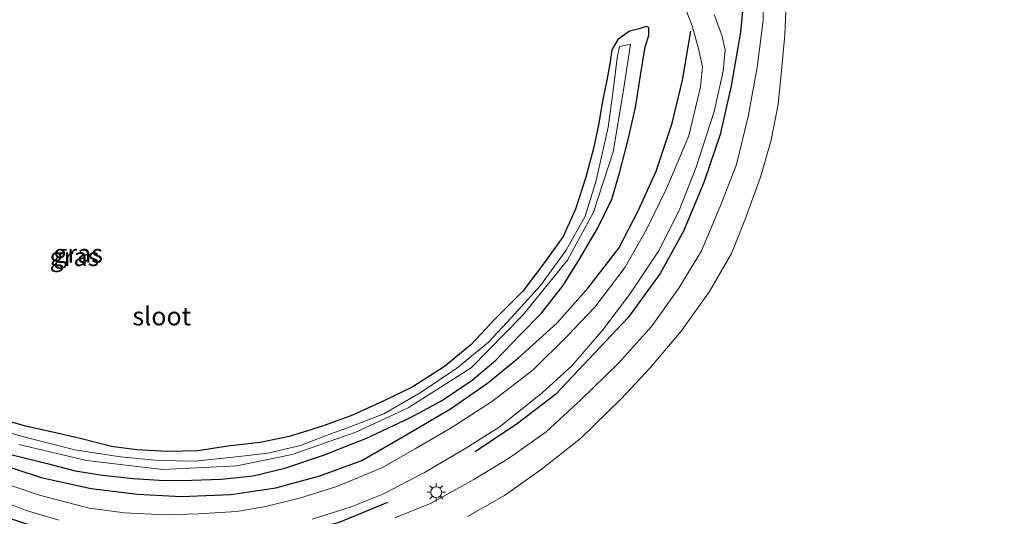
# Model space of a CAD drawing. Units: metres. Extents: x 170331 to 180000, y 381248 to 387501.
# Drawn here: x 176072 to 176206, y 383875 to 383943 of the extents above; entities that cross this region are included whole.
import ezdxf
from ezdxf.enums import TextEntityAlignment as Align

# ---------------------------------------------------------------- set-up
doc = ezdxf.new("R2010")
doc.units = ezdxf.units.M
doc.layers.get('0').update_dxf_attribs({"lineweight": 25})
doc.layers.add('B-ME-GR-BOMENRIJ-L-B1', color=10, linetype='Continuous')
doc.layers.add('B-ME-GW-INSTEEKWATERGANG-L-B1', color=10, linetype='Continuous')
for name, color, linetype, lineweight in [('B-ME-GW-KRUINLIJN-L-B1', 93, 'Continuous', 18), ('B-ME-IE-GRASLAND-GV-B6', 93, 'Continuous', 18), ('B-ME-IE-MEUBILAIR_WEGMEUBILAIR-LICHTMAST-S-B1', 8, 'Continuous', 18), ('B-ME-OB-WATERLIJN-L-B1', 133, 'OB-WATERLIJN', 18), ('B-ME-OG-WATER-GV-B6', 153, 'Continuous', 18), ('B-ME-VH-VERH_SOORT-HALF_VERHARDING-GV-B6', 8, 'IE-TERREINAFSCHEIDING-NATUURLIJK-HOUTWAL', 18)]:
    doc.layers.add(name, color=color, linetype=linetype, lineweight=lineweight)
doc.styles.add('NLCS-ISO', font='NLCS-ISO.TTF')
doc.linetypes.add('IE-TERREINAFSCHEIDING-NATUURLIJK-HOUTWAL', pattern='A,7,-1.5,[67,NLCS.SHX,S=0.75,R=45,X=0,Y=0],-1.5,7,-1.5,[70,NLCS.SHX,S=0.75,R=0,X=0,Y=0],-1.5', length=20)
doc.linetypes.add('OB-WATERLIJN', pattern='A,10,[32,NLCS.SHX,S=2,R=0,X=0,Y=0],-12', length=22)

# ---------------------------------------------------------------- blocks, each defined once
blk = doc.blocks.new('lantaarnpaal')
for p, q in [((-0.75, 0), (-1.25, 0)), ((-0.88, 0.88), (-0.53, 0.53)), ((0, 0.75), (0, 1.25)), ((0.53, 0.53), (0.88, 0.88)), ((0.75, 0), (1.25, 0)), ((-0.53, -0.53), (-0.88, -0.88)), ((0, -0.75), (0, -1.25)), ((0.53, -0.53), (0.88, -0.88))]:
    blk.add_line(p, q)
blk.add_circle((0, 0), 0.75)

msp = doc.modelspace()

# ---------------------------------------------------------------- linework, layer by layer
at = {"layer": 'B-ME-GR-BOMENRIJ-L-B1'}
for points in [[(176172.34, 384004.449, 21.806), (176172.457, 383990.376, 21.653), (176172.519, 383976.035, 21.648), (176172.46, 383961.528, 21.701), (176172.201, 383955.353, 21.692), (176171.025, 383947.673, 21.688), (176170.378, 383940.962, 21.715), (176169.118, 383933.657, 21.768), (176167.632, 383927.047, 21.805), (176165.388, 383920.49, 21.839), (176162.609, 383913.864, 21.874), (176159.436, 383908.104, 21.895), (176155.087, 383902.135, 21.883)], [(176068.528, 383882.553, 21.989), (176075.194, 383880.36, 21.989), (176082.008, 383878.868, 21.992), (176088.299, 383878.092, 21.986), (176094.297, 383877.754, 21.978), (176101, 383878.059, 21.9), (176107.142, 383878.956, 21.838), (176113.127, 383880.595, 21.845), (176118.865, 383882.658, 21.855), (176124.664, 383886.016, 21.852), (176130.923, 383889.688, 21.849), (176135.955, 383893.21, 21.902), (176140.184, 383896.642, 21.958), (176145.442, 383901.413, 21.922), (176149.662, 383906.18, 21.889), (176153.818, 383911.571, 21.855), (176156.456, 383916.622, 21.855), (176158.886, 383922.025, 21.877), (176161.08, 383928.579, 21.767), (176162.496, 383934.422, 21.789), (176163.624, 383941.086, 21.749)], [(176122.328, 383876.958, 22.04), (176115.633, 383874.174, 22.037), (176108.802, 383872.448, 22.025), (176101.703, 383871.701, 22.055), (176094.579, 383871.06, 22.078), (176087.761, 383871.356, 22.097), (176080.785, 383872.382, 22.107), (176073.522, 383873.913, 22.121), (176066.449, 383876.269, 22.109), (176059.876, 383878.861, 22.097), (176053.536, 383881.559, 22.107), (176047.208, 383884.48, 22.018), (176040.745, 383887.218, 22.007), (176034.412, 383890.274, 21.964), (176028.269, 383893.746, 21.944), (176022.432, 383897.538, 21.951), (176017.19, 383901.812, 21.904), (176011.547, 383906.366, 21.829), (176006.004, 383911.023, 21.81), (176001.371, 383915.316, 21.784), (175996.039, 383920.175, 21.813), (175991.71, 383925.729, 21.909), (175987.469, 383930.903, 21.933)], [(176155.087, 383902.135, 21.883), (176145.191, 383891.661, 22.019), (176140.021, 383887.708, 22.097), (176134.252, 383883.862, 22.097)]]:
    msp.add_polyline3d(points, dxfattribs=at)
at = {"layer": 'B-ME-GW-INSTEEKWATERGANG-L-B1'}
for points in [[(176156.587, 383941.401, 21.29), (176155.276, 383941.077, 21.256), (176153.706, 383939.948, 21.181), (176152.874, 383938.562, 21.143), (176152.63, 383936.899, 21.145), (176152.234, 383934.65, 21.196), (176151.618, 383931.57, 21.262), (176151.039, 383928.338, 21.297), (176150.384, 383925.139, 21.393), (176149.32, 383921.217, 21.454), (176147.908, 383916.852, 21.508), (176146.258, 383913.143, 21.551), (176143.559, 383909.435, 21.563), (176140.752, 383905.723, 21.581), (176137.009, 383901.941, 21.612), (176133.668, 383898.388, 21.593), (176130.117, 383895.444, 21.6), (176125.767, 383892.697, 21.609), (176121.761, 383890.751, 21.629), (176117.58, 383888.822, 21.645), (176113.509, 383887.339, 21.617), (176108.976, 383885.932, 21.619), (176105.014, 383885.109, 21.681), (176100.59, 383884.617, 21.671), (176096.518, 383883.969, 21.648), (176092.356, 383883.882, 21.68), (176088.172, 383884.14, 21.727), (176084.764, 383884.596, 21.789), (176080.51, 383885.656, 21.806), (176076.949, 383886.476, 21.783), (176073.063, 383887.358, 21.77), (176068.817, 383888.56, 21.828)], [(176070.699, 383883.603, 21.851), (176076.009, 383882.258, 21.82), (176079.828, 383881.278, 21.803), (176083.566, 383880.684, 21.798), (176087.738, 383880.237, 21.793), (176091.997, 383879.969, 21.793), (176095.712, 383880.012, 21.777), (176099.719, 383880.133, 21.74), (176104.051, 383880.588, 21.726), (176108.367, 383881.62, 21.691), (176113.648, 383883.418, 21.716), (176119.374, 383885.662, 21.742), (176125.367, 383888.462, 21.712), (176129.672, 383890.796, 21.724), (176133.842, 383893.606, 21.765), (176137.099, 383896.336, 21.821), (176140.369, 383899.735, 21.832), (176143.311, 383902.732, 21.798), (176146.202, 383906.421, 21.741), (176148.326, 383909.841, 21.708), (176150.941, 383914.24, 21.688), (176152.86, 383918.222, 21.693), (176153.984, 383921.936, 21.702), (176155.082, 383926.355, 21.707), (176156.098, 383930.7, 21.7), (176156.792, 383935.036, 21.672), (176157.428, 383938.942, 21.645), (176157.924, 383940.494, 21.641), (176157.896, 383941.595, 21.616), (176157.547, 383941.71, 21.34), (176156.587, 383941.401, 21.29)]]:
    msp.add_polyline3d(points, dxfattribs=at)
at = {"layer": 'B-ME-GW-KRUINLIJN-L-B1'}
msp.add_polyline3d([(176173.551, 383947.134, 21.598), (176173.483, 383942.549, 21.642), (176172.659, 383936.159, 21.675), (176171.428, 383929.474, 21.733), (176169.857, 383922.939, 21.743), (176167.639, 383917.252, 21.733), (176165.092, 383911.215, 21.76), (176161.993, 383906.119, 21.778), (176158.262, 383900.904, 21.784), (176153.785, 383895.931, 21.812), (176148.637, 383890.912, 21.84), (176143.916, 383886.594, 21.883), (176138.925, 383883.014, 21.917), (176134.081, 383880.085, 21.938), (176128.295, 383876.88, 21.915), (176123.336, 383874.871, 21.897)], dxfattribs=at)
at = {"layer": 'B-ME-IE-GRASLAND-GV-B6'}
for points in [[(176173.551, 383947.134, 21.598), (176173.483, 383942.549, 21.642), (176172.659, 383936.159, 21.675), (176171.428, 383929.474, 21.733), (176169.857, 383922.939, 21.743), (176167.639, 383917.252, 21.733), (176165.092, 383911.215, 21.76), (176161.993, 383906.119, 21.778), (176158.262, 383900.904, 21.784), (176153.785, 383895.931, 21.812), (176148.637, 383890.912, 21.84), (176143.916, 383886.594, 21.883), (176138.925, 383883.014, 21.917), (176134.081, 383880.085, 21.938), (176128.295, 383876.88, 21.915), (176123.336, 383874.871, 21.897)], [(176123.336, 383874.871, 21.897), (176128.295, 383876.88, 21.915), (176134.081, 383880.085, 21.938), (176138.925, 383883.014, 21.917), (176143.916, 383886.594, 21.883), (176148.637, 383890.912, 21.84), (176153.785, 383895.931, 21.812), (176158.262, 383900.904, 21.784), (176161.993, 383906.119, 21.778), (176165.092, 383911.215, 21.76), (176167.639, 383917.252, 21.733), (176169.857, 383922.939, 21.743), (176171.428, 383929.474, 21.733), (176172.659, 383936.159, 21.675), (176173.483, 383942.549, 21.642), (176173.551, 383947.134, 21.598)], [(176162.68, 383944.778, 21.67), (176163.862, 383941.665, 21.71), (176164.688, 383938.659, 21.701), (176165.195, 383936.246, 21.715), (176164.92, 383933.505, 21.73), (176163.372, 383926.862, 21.761), (176160.344, 383919.791, 21.783), (176157.648, 383914.173, 21.796), (176154.694, 383908.989, 21.816), (176150.576, 383903.54, 21.834), (176146.718, 383899.498, 21.864), (176142.148, 383894.996, 21.882), (176136.494, 383890.674, 21.89), (176131.002, 383887.121, 21.874), (176126.126, 383884.254, 21.839), (176121.546, 383881.679, 21.826), (176115.442, 383879.143, 21.813), (176110.357, 383877.539, 21.818), (176105.795, 383876.394, 21.864), (176101.846, 383875.742, 21.933), (176096.556, 383875.405, 21.98), (176092.04, 383875.295, 22.01), (176086.546, 383875.552, 22.002), (176081.724, 383876.192, 21.988), (176074.976, 383877.94, 22.013), (176067.729, 383880.415, 21.98)], [(176176.614, 383944.857, 20.695), (176176.425, 383940.579, 20.695), (176176.032, 383936.165, 20.695), (176175.534, 383931.13, 20.695), (176174.559, 383926.252, 20.695), (176173.091, 383921.222, 20.695), (176170.989, 383915.392, 20.695), (176169.18, 383910.837, 20.695), (176166.159, 383905.686, 20.695), (176162.298, 383900.275, 20.695), (176158.101, 383895.283, 20.695), (176154.139, 383891.051, 20.695), (176148.613, 383885.689, 20.695), (176143.261, 383881.434, 20.695), (176138.287, 383877.896, 20.695), (176133.244, 383875.045, 20.695)], [(176112.101, 383874.711, 21.858), (176117.402, 383876.389, 21.893), (176121.702, 383878.076, 21.925), (176127.392, 383881.037, 21.91), (176133.012, 383884.372, 21.929), (176137.559, 383887.218, 21.936), (176143.37, 383891.861, 21.935), (176147.436, 383895.564, 21.864), (176151.655, 383900.44, 21.819), (176155.417, 383905.422, 21.805), (176159.204, 383911.138, 21.755), (176162.032, 383916.665, 21.74), (176164.349, 383922.6, 21.698), (176166.794, 383930.154, 21.668), (176168.027, 383935.647, 21.661), (176168.321, 383938.478, 21.639), (176167.911, 383940.409, 21.612), (176166.813, 383943.352, 21.612)], [(176068.817, 383888.56, 21.828), (176073.063, 383887.358, 21.77), (176076.949, 383886.476, 21.783), (176080.51, 383885.656, 21.806), (176084.764, 383884.596, 21.789), (176088.172, 383884.14, 21.727), (176092.356, 383883.882, 21.68), (176096.518, 383883.969, 21.648), (176100.59, 383884.617, 21.671), (176105.014, 383885.109, 21.681), (176108.976, 383885.932, 21.619), (176113.509, 383887.339, 21.617), (176117.58, 383888.822, 21.645), (176121.761, 383890.751, 21.629), (176125.767, 383892.697, 21.609), (176130.117, 383895.444, 21.6), (176133.668, 383898.388, 21.593), (176137.009, 383901.941, 21.612), (176140.752, 383905.723, 21.581), (176143.559, 383909.435, 21.563), (176146.258, 383913.143, 21.551), (176147.908, 383916.852, 21.508), (176149.32, 383921.217, 21.454), (176150.384, 383925.139, 21.393), (176151.039, 383928.338, 21.297), (176151.618, 383931.57, 21.262), (176152.234, 383934.65, 21.196), (176152.63, 383936.899, 21.145), (176152.874, 383938.562, 21.143), (176153.706, 383939.948, 21.181), (176155.276, 383941.077, 21.256), (176156.587, 383941.401, 21.29), (176157.547, 383941.71, 21.34), (176157.896, 383941.595, 21.616), (176157.924, 383940.494, 21.641)], [(176070.699, 383883.603, 21.851), (176076.009, 383882.258, 21.82), (176079.828, 383881.278, 21.803), (176083.566, 383880.684, 21.798), (176087.738, 383880.237, 21.793), (176091.997, 383879.969, 21.793), (176095.712, 383880.012, 21.777), (176099.719, 383880.133, 21.74), (176104.051, 383880.588, 21.726), (176108.367, 383881.62, 21.691), (176113.648, 383883.418, 21.716), (176119.374, 383885.662, 21.742), (176125.367, 383888.462, 21.712), (176129.672, 383890.796, 21.724), (176133.842, 383893.606, 21.765), (176137.099, 383896.336, 21.821), (176140.369, 383899.735, 21.832), (176143.311, 383902.732, 21.798), (176146.202, 383906.421, 21.741), (176148.326, 383909.841, 21.708), (176150.941, 383914.24, 21.688), (176152.86, 383918.222, 21.693), (176153.984, 383921.936, 21.702), (176155.082, 383926.355, 21.707), (176156.098, 383930.7, 21.7), (176156.792, 383935.036, 21.672), (176157.428, 383938.942, 21.645), (176157.924, 383940.494, 21.641), (176157.896, 383941.595, 21.616), (176157.547, 383941.71, 21.34), (176156.587, 383941.401, 21.29), (176155.276, 383941.077, 21.256), (176153.706, 383939.948, 21.181), (176152.874, 383938.562, 21.143), (176152.63, 383936.899, 21.145), (176152.234, 383934.65, 21.196), (176151.618, 383931.57, 21.262), (176151.039, 383928.338, 21.297)], [(176157.924, 383940.494, 21.641), (176157.428, 383938.942, 21.645), (176156.792, 383935.036, 21.672), (176156.098, 383930.7, 21.7), (176155.082, 383926.355, 21.707), (176153.984, 383921.936, 21.702), (176152.86, 383918.222, 21.693), (176150.941, 383914.24, 21.688), (176148.326, 383909.841, 21.708), (176146.202, 383906.421, 21.741), (176143.311, 383902.732, 21.798), (176140.369, 383899.735, 21.832), (176137.099, 383896.336, 21.821), (176133.842, 383893.606, 21.765), (176129.672, 383890.796, 21.724), (176125.367, 383888.462, 21.712), (176119.374, 383885.662, 21.742), (176113.648, 383883.418, 21.716), (176108.367, 383881.62, 21.691), (176104.051, 383880.588, 21.726), (176099.719, 383880.133, 21.74), (176095.712, 383880.012, 21.777), (176091.997, 383879.969, 21.793), (176087.738, 383880.237, 21.793), (176083.566, 383880.684, 21.798), (176079.828, 383881.278, 21.803), (176076.009, 383882.258, 21.82), (176070.699, 383883.603, 21.851)], [(176072.149, 383884.852, 21.314), (176081.367, 383882.674, 21.297), (176091.77, 383881.462, 21.257), (176101.83, 383881.964, 21.206), (176109.371, 383883.478, 21.126), (176118.04, 383886.547, 21.091), (176125.174, 383889.86, 21.164), (176133.742, 383895.277, 21.188), (176140.697, 383902.387, 21.251), (176146.83, 383909.948, 21.257), (176150.38, 383916.442, 21.245), (176153.06, 383924.689, 21.16), (176154.429, 383932.796, 21.067), (176155.407, 383939.297, 21.049), (176153.897, 383938.984, 21.049), (176153.617, 383937.461, 20.995), (176153.041, 383932.978, 21.067), (176152.377, 383928.029, 21.136), (176150.738, 383920.754, 21.195), (176149.238, 383915.936, 21.256), (176146.648, 383911.298, 21.257), (176143.155, 383906.476, 21.256), (176139.154, 383902.091, 21.249), (176136.066, 383898.772, 21.2), (176131.794, 383895.216, 21.183), (176126.782, 383891.864, 21.182), (176121.83, 383889.029, 21.14), (176116.881, 383887.105, 21.081), (176114.505, 383886.239, 21.079), (176110.518, 383884.716, 21.103)], [(175984.721, 383937.722, 21.891), (175990.468, 383930.704, 21.869), (175996.913, 383922.763, 21.789), (176007.316, 383912.707, 21.692), (176017.443, 383904.209, 21.698), (176025.032, 383898.437, 21.817), (176032.418, 383893.266, 21.807), (176042.252, 383888.562, 21.921), (176051.663, 383884.129, 21.949), (176057.567, 383881.834, 21.957), (176063.219, 383879.395, 21.969), (176068.001, 383877.89, 21.989), (176073.016, 383875.936, 22.018), (176077.618, 383874.553, 22.032)], [(176151.039, 383928.338, 21.297), (176150.384, 383925.139, 21.393), (176149.32, 383921.217, 21.454), (176147.908, 383916.852, 21.508), (176146.258, 383913.143, 21.551), (176143.559, 383909.435, 21.563), (176140.752, 383905.723, 21.581), (176137.009, 383901.941, 21.612), (176133.668, 383898.388, 21.593), (176130.117, 383895.444, 21.6), (176125.767, 383892.697, 21.609), (176121.761, 383890.751, 21.629), (176117.58, 383888.822, 21.645), (176113.509, 383887.339, 21.617), (176108.976, 383885.932, 21.619), (176105.014, 383885.109, 21.681), (176100.59, 383884.617, 21.671), (176096.518, 383883.969, 21.648), (176092.356, 383883.882, 21.68), (176088.172, 383884.14, 21.727), (176084.764, 383884.596, 21.789), (176080.51, 383885.656, 21.806), (176076.949, 383886.476, 21.783), (176073.063, 383887.358, 21.77), (176068.817, 383888.56, 21.828)], [(176110.518, 383884.716, 21.103), (176106.03, 383883.65, 21.177), (176101.343, 383883.117, 21.208), (176096.108, 383882.604, 21.232), (176091.182, 383882.67, 21.26), (176086.016, 383883.154, 21.281), (176079.786, 383884.139, 21.303), (176073.354, 383885.767, 21.312), (176067.467, 383887.372, 21.326)]]:
    msp.add_polyline3d(points, dxfattribs=at)
at = {"layer": 'B-ME-OB-WATERLIJN-L-B1'}
msp.add_polyline3d([(176177.201, 383953.526, 20.695), (176176.969, 383950.153, 20.695), (176176.614, 383944.857, 20.695), (176176.425, 383940.579, 20.695), (176176.032, 383936.165, 20.695), (176175.534, 383931.13, 20.695), (176174.559, 383926.252, 20.695), (176173.091, 383921.222, 20.695), (176170.989, 383915.392, 20.695), (176169.18, 383910.837, 20.695), (176166.159, 383905.686, 20.695), (176162.298, 383900.275, 20.695), (176158.101, 383895.283, 20.695), (176154.139, 383891.051, 20.695), (176148.613, 383885.689, 20.695), (176143.261, 383881.434, 20.695), (176138.287, 383877.896, 20.695), (176133.244, 383875.045, 20.695)], dxfattribs=at)
at = {"layer": 'B-ME-OG-WATER-GV-B6'}
for points in [[(176133.244, 383875.045, 20.695), (176138.287, 383877.896, 20.695), (176143.261, 383881.434, 20.695), (176148.613, 383885.689, 20.695), (176154.139, 383891.051, 20.695), (176158.101, 383895.283, 20.695), (176162.298, 383900.275, 20.695), (176166.159, 383905.686, 20.695), (176169.18, 383910.837, 20.695), (176170.989, 383915.392, 20.695), (176173.091, 383921.222, 20.695), (176174.559, 383926.252, 20.695), (176175.534, 383931.13, 20.695), (176176.032, 383936.165, 20.695), (176176.425, 383940.579, 20.695), (176176.614, 383944.857, 20.695), (176176.969, 383950.153, 20.695), (176177.201, 383953.526, 20.695), (176179.518, 383953.376, 20.695), (176238.101, 383950.683, 20.696)], [(176067.467, 383887.372, 21.326), (176073.354, 383885.767, 21.312), (176079.786, 383884.139, 21.303), (176086.016, 383883.154, 21.281), (176091.182, 383882.67, 21.26), (176096.108, 383882.604, 21.232), (176101.343, 383883.117, 21.208), (176106.03, 383883.65, 21.177), (176110.518, 383884.716, 21.103), (176114.505, 383886.239, 21.079), (176116.881, 383887.105, 21.081), (176121.83, 383889.029, 21.14), (176126.782, 383891.864, 21.182), (176131.794, 383895.216, 21.183), (176136.066, 383898.772, 21.2), (176139.154, 383902.091, 21.249), (176143.155, 383906.476, 21.256), (176146.648, 383911.298, 21.257), (176149.238, 383915.936, 21.256), (176150.738, 383920.754, 21.195), (176152.377, 383928.029, 21.136), (176153.041, 383932.978, 21.067), (176153.617, 383937.461, 20.995), (176153.897, 383938.984, 21.049), (176155.407, 383939.297, 21.049), (176154.429, 383932.796, 21.067), (176153.06, 383924.689, 21.16), (176150.38, 383916.442, 21.245), (176146.83, 383909.948, 21.257), (176140.697, 383902.387, 21.251), (176133.742, 383895.277, 21.188), (176125.174, 383889.86, 21.164), (176118.04, 383886.547, 21.091), (176109.371, 383883.478, 21.126), (176101.83, 383881.964, 21.206), (176091.77, 383881.462, 21.257), (176081.367, 383882.674, 21.297), (176072.149, 383884.852, 21.314)]]:
    msp.add_polyline3d(points, dxfattribs=at)
at = {"layer": 'B-ME-VH-VERH_SOORT-HALF_VERHARDING-GV-B6'}
for points in [[(176067.729, 383880.415, 21.98), (176074.976, 383877.94, 22.013), (176081.724, 383876.192, 21.988), (176086.546, 383875.552, 22.002), (176092.04, 383875.295, 22.01), (176096.556, 383875.405, 21.98), (176101.846, 383875.742, 21.933), (176105.795, 383876.394, 21.864), (176110.357, 383877.539, 21.818), (176115.442, 383879.143, 21.813), (176121.546, 383881.679, 21.826), (176126.126, 383884.254, 21.839), (176131.002, 383887.121, 21.874), (176136.494, 383890.674, 21.89), (176142.148, 383894.996, 21.882), (176146.718, 383899.498, 21.864), (176150.576, 383903.54, 21.834), (176154.694, 383908.989, 21.816), (176157.648, 383914.173, 21.796), (176160.344, 383919.791, 21.783), (176163.372, 383926.862, 21.761), (176164.92, 383933.505, 21.73), (176165.195, 383936.246, 21.715), (176164.688, 383938.659, 21.701), (176163.862, 383941.665, 21.71), (176162.68, 383944.778, 21.67)], [(176166.813, 383943.352, 21.612), (176167.911, 383940.409, 21.612), (176168.321, 383938.478, 21.639), (176168.027, 383935.647, 21.661), (176166.794, 383930.154, 21.668), (176164.349, 383922.6, 21.698), (176162.032, 383916.665, 21.74), (176159.204, 383911.138, 21.755), (176155.417, 383905.422, 21.805), (176151.655, 383900.44, 21.819), (176147.436, 383895.564, 21.864), (176143.37, 383891.861, 21.935), (176137.559, 383887.218, 21.936), (176133.012, 383884.372, 21.929), (176127.392, 383881.037, 21.91), (176121.702, 383878.076, 21.925), (176117.402, 383876.389, 21.893), (176112.101, 383874.711, 21.858)], [(176077.618, 383874.553, 22.032), (176073.016, 383875.936, 22.018), (176068.001, 383877.89, 21.989), (176063.219, 383879.395, 21.969), (176057.567, 383881.834, 21.957), (176051.663, 383884.129, 21.949), (176042.252, 383888.562, 21.921), (176032.418, 383893.266, 21.807), (176025.032, 383898.437, 21.817), (176017.443, 383904.209, 21.698), (176007.316, 383912.707, 21.692), (175996.913, 383922.763, 21.789), (175990.468, 383930.704, 21.869), (175984.721, 383937.722, 21.891)]]:
    msp.add_polyline3d(points, dxfattribs=at)

# ---------------------------------------------------------------- block references
at = {"layer": 'B-ME-IE-MEUBILAIR_WEGMEUBILAIR-LICHTMAST-S-B1', "rotation": 90}
msp.add_blockref('lantaarnpaal', (176128.974, 383878.36, 21.87), dxfattribs=at)

# ---------------------------------------------------------------- texts
at = {"layer": 'B-ME-IE-GRASLAND-GV-B6', "ltscale": 0.2, "style": 'NLCS-ISO'}
for p in [(176079.731, 383910.3795), (176080.2305, 383910.8395), (176080.2305, 383910.8395)]:
    msp.add_text('gras', height=2.5, dxfattribs=at).set_placement(p, align=Align.MIDDLE_CENTER)
at = {"layer": 'B-ME-OG-WATER-GV-B6', "ltscale": 0.2, "style": 'NLCS-ISO'}
msp.add_text('sloot', height=2.5, dxfattribs=at).set_placement((176091.6177, 383902.3087), align=Align.MIDDLE_CENTER)

doc.saveas('drawing.dxf')
